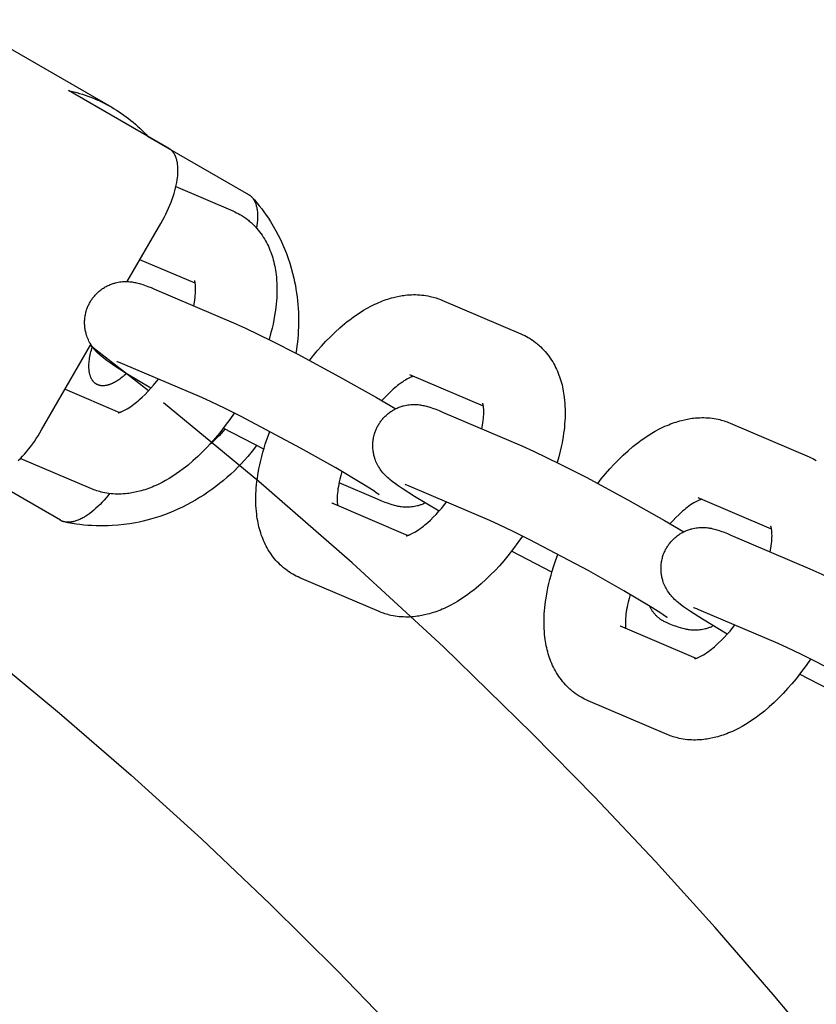
# Model space of a CAD drawing. Units: inches. Extents: x -396 to 870, y -189 to 341.
# Drawn here: x -101 to -98, y 48 to 52 of the extents above; entities that cross this region are included whole.
import ezdxf

# ---------------------------------------------------------------- set-up
doc = ezdxf.new("R2010")
doc.units = ezdxf.units.IN
doc.header["$MEASUREMENT"] = 0
doc.layers.add('Make2D$Visible$Curves', color=7, linetype='Continuous', true_color=0x000000)

msp = doc.modelspace()

# ---------------------------------------------------------------- linework, layer by layer
at = {"layer": 'Make2D$Visible$Curves', "lineweight": -3}
for points in [[(-100.9229, 51.9366), (-100.3403, 51.6002)], [(-100.1206, 51.442), (-100.5068, 51.665)], [(-100.5068, 51.665), (-100.4959, 51.6625), (-100.485, 51.6597), (-100.4741, 51.6567), (-100.4634, 51.6536), (-100.4526, 51.6502), (-100.442, 51.6466), (-100.4314, 51.6429), (-100.4209, 51.6389), (-100.4105, 51.6347), (-100.4002, 51.6304), (-100.3899, 51.6258), (-100.3798, 51.6211), (-100.3698, 51.6161), (-100.3599, 51.611), (-100.35, 51.6057), (-100.3403, 51.6002)], [(-100.3403, 51.6002), (-100.3307, 51.5946), (-100.3212, 51.5887), (-100.3118, 51.5827), (-100.3026, 51.5765), (-100.2934, 51.5701), (-100.2843, 51.5635), (-100.2754, 51.5567), (-100.2666, 51.5498), (-100.2579, 51.5427), (-100.2493, 51.5354), (-100.2409, 51.528), (-100.2326, 51.5204), (-100.2245, 51.5126), (-100.2165, 51.5047), (-100.2087, 51.4966), (-100.201, 51.4884)], [(-100.201, 51.4884), (-99.8148, 51.2654)], [(-100.1512, 51.1542), (-100.1437, 51.1676), (-100.1378, 51.1788), (-100.1321, 51.19), (-100.1267, 51.2013), (-100.1215, 51.2127), (-100.1167, 51.2241), (-100.1121, 51.2354), (-100.1079, 51.2468), (-100.1041, 51.2578), (-100.1006, 51.2687), (-100.0975, 51.2795), (-100.0947, 51.2901), (-100.0923, 51.3006), (-100.0903, 51.3109), (-100.0886, 51.3211), (-100.0872, 51.331), (-100.0867, 51.3358), (-100.0863, 51.3405), (-100.086, 51.3452), (-100.0858, 51.3498), (-100.0856, 51.3543), (-100.0856, 51.3587), (-100.0856, 51.3631), (-100.0858, 51.3673), (-100.086, 51.3715), (-100.0864, 51.3756), (-100.0868, 51.3797), (-100.0873, 51.3836), (-100.088, 51.3874), (-100.0887, 51.3912), (-100.0895, 51.3948), (-100.0904, 51.3984), (-100.0909, 51.4003), (-100.0915, 51.4023), (-100.0921, 51.4042), (-100.0928, 51.406), (-100.0934, 51.4078), (-100.0941, 51.4096), (-100.0949, 51.4114), (-100.0956, 51.4131), (-100.0964, 51.4147), (-100.0972, 51.4164), (-100.0981, 51.418), (-100.0989, 51.4196), (-100.0998, 51.4211), (-100.1008, 51.4226), (-100.1017, 51.424), (-100.1027, 51.4255), (-100.1037, 51.4268), (-100.1046, 51.428), (-100.1056, 51.4292), (-100.1066, 51.4304), (-100.1077, 51.4316), (-100.1087, 51.4327), (-100.1098, 51.4338), (-100.1109, 51.4349), (-100.1121, 51.4359), (-100.1132, 51.4369), (-100.1144, 51.4378), (-100.1156, 51.4387), (-100.1168, 51.4396), (-100.1181, 51.4404), (-100.1193, 51.4412), (-100.1206, 51.442)], [(-100.0935, 51.2953), (-99.8749, 51.202)], [(-99.8148, 51.2654), (-99.8139, 51.2649), (-99.813, 51.2644), (-99.8121, 51.2638), (-99.8113, 51.2632), (-99.8104, 51.2626), (-99.8096, 51.262), (-99.8088, 51.2614), (-99.808, 51.2608), (-99.8072, 51.2601), (-99.8064, 51.2595), (-99.8056, 51.2588), (-99.8049, 51.2581), (-99.8041, 51.2573), (-99.8034, 51.2566), (-99.8026, 51.2559), (-99.8019, 51.2551)], [(-99.8019, 51.2551), (-99.8006, 51.2536), (-99.7993, 51.2521), (-99.7981, 51.2505), (-99.7968, 51.2489), (-99.7959, 51.2474), (-99.7949, 51.246), (-99.794, 51.2445), (-99.7931, 51.243), (-99.7922, 51.2414), (-99.7914, 51.2398), (-99.7906, 51.2381), (-99.7898, 51.2365), (-99.789, 51.2347), (-99.7883, 51.233), (-99.7876, 51.2312), (-99.7869, 51.2294), (-99.7863, 51.2275), (-99.7857, 51.2257), (-99.7851, 51.2237), (-99.7845, 51.2218), (-99.7836, 51.2182), (-99.7828, 51.2146), (-99.7821, 51.2108), (-99.7815, 51.207), (-99.7809, 51.2031), (-99.7805, 51.199), (-99.7802, 51.1949), (-99.7799, 51.1907), (-99.7798, 51.1865), (-99.7797, 51.1821), (-99.7798, 51.1777), (-99.7799, 51.1732), (-99.7801, 51.1686), (-99.7804, 51.164), (-99.7809, 51.1592), (-99.7814, 51.1544), (-99.7825, 51.1455), (-99.784, 51.1365)], [(-99.8019, 51.2551), (-99.792, 51.2441), (-99.7824, 51.233), (-99.773, 51.2216), (-99.7639, 51.21), (-99.7551, 51.1982), (-99.7465, 51.1861), (-99.7382, 51.1739), (-99.7302, 51.1615), (-99.7194, 51.1437), (-99.7091, 51.1256), (-99.7001, 51.1087), (-99.6917, 51.0916), (-99.6837, 51.0742), (-99.6762, 51.0566), (-99.669, 51.0383), (-99.6623, 51.0198), (-99.6561, 51.0012), (-99.6504, 50.9824), (-99.6453, 50.9634), (-99.6406, 50.9443), (-99.6375, 50.93), (-99.6346, 50.9155), (-99.6321, 50.9011), (-99.6298, 50.8865), (-99.6279, 50.8719), (-99.6262, 50.8572), (-99.6248, 50.8425), (-99.6237, 50.8278), (-99.6229, 50.8133), (-99.6224, 50.7989), (-99.6222, 50.7844), (-99.6223, 50.7699), (-99.6227, 50.7553), (-99.6233, 50.7408), (-99.6242, 50.7263), (-99.6254, 50.7118), (-99.6268, 50.6976), (-99.6284, 50.6835), (-99.6303, 50.6693), (-99.6325, 50.6553)], [(-99.8749, 51.202), (-99.8676, 51.1988), (-99.8604, 51.1953), (-99.8539, 51.1919), (-99.8476, 51.1883)], [(-99.8476, 51.1883), (-99.8402, 51.1839), (-99.833, 51.1793), (-99.8323, 51.1788), (-99.8254, 51.174), (-99.8187, 51.1689), (-99.8151, 51.1661), (-99.8116, 51.1632), (-99.8081, 51.1602), (-99.8047, 51.1572), (-99.7989, 51.1519), (-99.7933, 51.1464), (-99.7879, 51.1407), (-99.7826, 51.1349), (-99.7772, 51.1286), (-99.7721, 51.1221), (-99.7671, 51.1155), (-99.7623, 51.1088), (-99.7577, 51.1017), (-99.7532, 51.0945), (-99.7492, 51.0876), (-99.7454, 51.0805), (-99.7417, 51.0734), (-99.7383, 51.0661), (-99.735, 51.0589), (-99.732, 51.0515), (-99.7291, 51.044), (-99.7264, 51.0365), (-99.7238, 51.0289), (-99.7215, 51.0213), (-99.7193, 51.0136), (-99.7173, 51.0058), (-99.7155, 50.9981), (-99.7138, 50.9904), (-99.7123, 50.9826), (-99.711, 50.9748), (-99.7097, 50.9661), (-99.7085, 50.9573), (-99.7074, 50.9463), (-99.7065, 50.9353), (-99.7058, 50.9242), (-99.7055, 50.9131), (-99.7053, 50.8966), (-99.7057, 50.8799), (-99.7063, 50.8681), (-99.7072, 50.8563), (-99.7082, 50.8443), (-99.7096, 50.8323), (-99.7111, 50.8202), (-99.7129, 50.8081), (-99.7172, 50.7836), (-99.7204, 50.7676), (-99.7241, 50.7515), (-99.7295, 50.7298), (-99.7357, 50.7079)], [(-100.2802, 50.9308), (-100.1512, 51.1542)], [(-100.0193, 50.9239), (-100.2319, 51.0146)], [(-100.4253, 50.8482), (-100.4235, 50.8514), (-100.4217, 50.8545), (-100.4198, 50.8576), (-100.4178, 50.8606), (-100.4158, 50.8635), (-100.4137, 50.8665), (-100.4115, 50.8693), (-100.4093, 50.8722), (-100.4068, 50.8751), (-100.4043, 50.878), (-100.4017, 50.8808), (-100.3991, 50.8836), (-100.3964, 50.8863), (-100.3936, 50.8889), (-100.3908, 50.8915), (-100.3879, 50.8939), (-100.3848, 50.8965), (-100.3816, 50.8989), (-100.3784, 50.9013), (-100.3751, 50.9036), (-100.3718, 50.9058), (-100.3684, 50.9079), (-100.3649, 50.9099), (-100.3615, 50.9118), (-100.3578, 50.9137), (-100.3541, 50.9156), (-100.3503, 50.9173), (-100.3466, 50.9189), (-100.3428, 50.9204), (-100.3389, 50.9218), (-100.3351, 50.9231), (-100.3312, 50.9243), (-100.3285, 50.9251), (-100.3258, 50.9258), (-100.3204, 50.9271), (-100.315, 50.9282), (-100.3096, 50.9291), (-100.304, 50.9298), (-100.2985, 50.9304), (-100.2955, 50.9306), (-100.2926, 50.9307), (-100.2869, 50.9309), (-100.2813, 50.9308), (-100.2759, 50.9306), (-100.2699, 50.9302), (-100.2643, 50.9296), (-100.261, 50.9291), (-100.2579, 50.9287), (-100.2521, 50.9276), (-100.2484, 50.9269), (-100.245, 50.9262), (-100.2385, 50.9246), (-100.2339, 50.9233), (-100.2295, 50.922), (-100.2212, 50.9194), (-100.2145, 50.9171), (-100.2017, 50.9123), (-100.1889, 50.9073), (-100.1759, 50.9018)], [(-100.0251, 50.8375), (-100.0224, 50.8518), (-100.021, 50.8606), (-100.0199, 50.8691), (-100.019, 50.8772), (-100.0184, 50.8849), (-100.018, 50.8922), (-100.0178, 50.8993), (-100.0179, 50.9058), (-100.018, 50.9098), (-100.0182, 50.9136), (-100.0185, 50.9171), (-100.0188, 50.9203), (-100.0191, 50.9226), (-100.0195, 50.9247), (-100.0198, 50.9266), (-100.0201, 50.9283), (-100.0204, 50.9298), (-100.0208, 50.9311), (-100.0211, 50.9323), (-100.0213, 50.9332), (-100.0216, 50.9342), (-100.0218, 50.9348), (-100.022, 50.9351), (-100.022, 50.9353), (-100.022, 50.9353)], [(-100.1759, 50.9018), (-99.8719, 50.7721)], [(-99.58, 50.6277), (-99.5665, 50.6448), (-99.5504, 50.6643), (-99.5339, 50.6831), (-99.5171, 50.7013), (-99.5001, 50.7187), (-99.4819, 50.7363), (-99.4634, 50.7531), (-99.4446, 50.769), (-99.4352, 50.7766), (-99.4256, 50.784), (-99.4126, 50.7937), (-99.3994, 50.8029), (-99.386, 50.8118), (-99.3725, 50.8202), (-99.3588, 50.8281), (-99.345, 50.8356), (-99.3373, 50.8396), (-99.3295, 50.8434), (-99.3216, 50.847), (-99.3138, 50.8505), (-99.3069, 50.8533), (-99.3, 50.8561), (-99.2931, 50.8587), (-99.2862, 50.8612), (-99.2792, 50.8635), (-99.2722, 50.8657), (-99.2651, 50.8678), (-99.258, 50.8697), (-99.2466, 50.8725), (-99.2352, 50.8749), (-99.2294, 50.8759), (-99.2236, 50.8768), (-99.2178, 50.8777), (-99.212, 50.8784), (-99.204, 50.8792), (-99.1961, 50.8798), (-99.1882, 50.8802), (-99.1804, 50.8804), (-99.1725, 50.8804), (-99.1646, 50.8802), (-99.1567, 50.8797), (-99.1487, 50.879), (-99.1408, 50.8781), (-99.1329, 50.877), (-99.125, 50.8756), (-99.1171, 50.8739), (-99.1113, 50.8726), (-99.1055, 50.8711), (-99.0998, 50.8695), (-99.094, 50.8677), (-99.0884, 50.8658), (-99.0827, 50.8638), (-99.0771, 50.8616), (-99.0716, 50.8593)], [(-100.1896, 50.5212), (-100.2844, 50.578), (-100.3315, 50.6082), (-100.3465, 50.6184), (-100.3577, 50.6263), (-100.3698, 50.6354), (-100.3783, 50.6422), (-100.3828, 50.646), (-100.3874, 50.6501), (-100.392, 50.6544), (-100.3969, 50.6593), (-100.4012, 50.6638), (-100.4034, 50.6663), (-100.4056, 50.6689), (-100.4092, 50.6733), (-100.4128, 50.6781), (-100.4161, 50.6826), (-100.4192, 50.6874), (-100.4221, 50.6922), (-100.4236, 50.6946), (-100.425, 50.6971), (-100.4275, 50.7021), (-100.4299, 50.7071), (-100.4321, 50.7121), (-100.4341, 50.7173), (-100.436, 50.7225), (-100.4369, 50.7252), (-100.4377, 50.7279), (-100.4388, 50.7318), (-100.4398, 50.7357), (-100.4407, 50.7397), (-100.4416, 50.7437), (-100.4423, 50.7478), (-100.4429, 50.7518), (-100.4434, 50.7559), (-100.4438, 50.76), (-100.444, 50.7634), (-100.4442, 50.7668), (-100.4443, 50.7702), (-100.4443, 50.7736), (-100.4443, 50.777), (-100.4442, 50.7804), (-100.444, 50.7838), (-100.4437, 50.7872), (-100.4432, 50.7916), (-100.4427, 50.7959), (-100.442, 50.8003), (-100.4411, 50.8046), (-100.4402, 50.809), (-100.4391, 50.8133), (-100.4379, 50.8175), (-100.4366, 50.8218), (-100.4355, 50.8252), (-100.4343, 50.8286), (-100.4329, 50.8319), (-100.4316, 50.8352), (-100.4301, 50.8385), (-100.4286, 50.8418), (-100.427, 50.845), (-100.4253, 50.8482)], [(-99.0716, 50.8593), (-98.7676, 50.7296)], [(-99.8719, 50.7721), (-99.8267, 50.752), (-99.7268, 50.7035), (-99.6251, 50.6514), (-99.4643, 50.5651), (-99.323, 50.4857), (-99.2489, 50.4421)], [(-98.7676, 50.7296), (-98.7602, 50.7264), (-98.753, 50.7229), (-98.7466, 50.7195), (-98.7402, 50.7159)], [(-100.6095, 50.3605), (-100.42, 50.6887)], [(-100.1994, 50.5105), (-100.4224, 50.6846)], [(-98.7402, 50.7159), (-98.7328, 50.7115), (-98.7256, 50.7069), (-98.7249, 50.7064), (-98.718, 50.7016), (-98.7113, 50.6965), (-98.7077, 50.6937), (-98.7042, 50.6908), (-98.7007, 50.6878), (-98.6973, 50.6848), (-98.6915, 50.6795), (-98.6859, 50.674), (-98.6805, 50.6683), (-98.6752, 50.6625), (-98.6698, 50.6562), (-98.6647, 50.6497), (-98.6597, 50.6431), (-98.6549, 50.6364), (-98.6503, 50.6293), (-98.6458, 50.6221), (-98.6418, 50.6152), (-98.638, 50.6081), (-98.6343, 50.601), (-98.6309, 50.5937), (-98.6276, 50.5865), (-98.6246, 50.5791), (-98.6217, 50.5716), (-98.619, 50.5641), (-98.6165, 50.5565), (-98.6141, 50.5489), (-98.6119, 50.5412), (-98.6099, 50.5334), (-98.6081, 50.5257), (-98.6064, 50.518), (-98.605, 50.5102), (-98.6036, 50.5024), (-98.6023, 50.4937), (-98.6012, 50.4849), (-98.6, 50.4739), (-98.5991, 50.4629), (-98.5985, 50.4518), (-98.5981, 50.4407), (-98.5979, 50.4242), (-98.5983, 50.4075), (-98.5989, 50.3957), (-98.5998, 50.3839), (-98.6008, 50.3719), (-98.6022, 50.3599), (-98.6037, 50.3478), (-98.6055, 50.3357), (-98.6098, 50.3112), (-98.6131, 50.2952), (-98.6167, 50.2791), (-98.6222, 50.2574), (-98.6283, 50.2355)], [(-100.3989, 50.5365), (-100.4001, 50.5373), (-100.4014, 50.5381), (-100.4027, 50.5389), (-100.4039, 50.5399), (-100.4051, 50.5408), (-100.4063, 50.5419), (-100.4074, 50.5429), (-100.4086, 50.544), (-100.4097, 50.5452), (-100.4108, 50.5464), (-100.4118, 50.5477), (-100.4129, 50.5491), (-100.4139, 50.5505), (-100.4149, 50.5519), (-100.4158, 50.5534), (-100.4168, 50.5549), (-100.4176, 50.5565), (-100.4185, 50.5582), (-100.4193, 50.5599), (-100.4201, 50.5617), (-100.4209, 50.5635), (-100.4216, 50.5654), (-100.4223, 50.5673), (-100.4229, 50.5693), (-100.4235, 50.5713), (-100.4241, 50.5734), (-100.4246, 50.5755), (-100.4251, 50.5777), (-100.4256, 50.5799), (-100.426, 50.5822), (-100.4264, 50.5845), (-100.4267, 50.5869), (-100.427, 50.5893), (-100.4272, 50.5918), (-100.4274, 50.5943), (-100.4276, 50.5968), (-100.4278, 50.6021), (-100.4278, 50.6075), (-100.4276, 50.613), (-100.4273, 50.6187), (-100.4268, 50.6245), (-100.4261, 50.6304), (-100.4252, 50.6365), (-100.4242, 50.6426), (-100.423, 50.6488), (-100.4216, 50.655), (-100.42, 50.6613), (-100.4184, 50.6677), (-100.4165, 50.674), (-100.4145, 50.6804)], [(-100.2985, 50.6144), (-100.3072, 50.618), (-100.3141, 50.6208), (-100.3178, 50.6222), (-100.3197, 50.6228), (-100.3199, 50.6229)], [(-99.9945, 50.4847), (-100.2985, 50.6144)], [(-100.2834, 50.5774), (-100.2876, 50.5735), (-100.2918, 50.5698), (-100.296, 50.5662), (-100.3002, 50.5628), (-100.3045, 50.5595), (-100.3087, 50.5563), (-100.3129, 50.5533), (-100.3171, 50.5505), (-100.3213, 50.5479), (-100.3255, 50.5454), (-100.3296, 50.5432), (-100.3336, 50.5411), (-100.3377, 50.5391), (-100.3416, 50.5374), (-100.3436, 50.5366), (-100.3455, 50.5359), (-100.3475, 50.5352), (-100.3494, 50.5345), (-100.3513, 50.5339), (-100.3532, 50.5334), (-100.355, 50.5329), (-100.3569, 50.5324), (-100.3587, 50.532), (-100.3605, 50.5316), (-100.3623, 50.5313), (-100.364, 50.531), (-100.3658, 50.5308), (-100.3675, 50.5306), (-100.3692, 50.5304), (-100.3708, 50.5303), (-100.3725, 50.5302), (-100.3741, 50.5302), (-100.3757, 50.5302), (-100.3772, 50.5303), (-100.3788, 50.5304), (-100.3803, 50.5306), (-100.3818, 50.5307), (-100.3833, 50.531), (-100.3847, 50.5312), (-100.3861, 50.5315), (-100.3875, 50.5319), (-100.3889, 50.5322), (-100.3902, 50.5327), (-100.3915, 50.5331), (-100.3928, 50.5336), (-100.3941, 50.5341), (-100.3953, 50.5347), (-100.3965, 50.5352), (-100.3977, 50.5358), (-100.3989, 50.5365)], [(-98.9119, 50.4515), (-99.1942, 50.5719)], [(-100.3156, 50.4268), (-100.3156, 50.4268), (-100.3156, 50.4268), (-100.3154, 50.4268), (-100.3151, 50.4268), (-100.3147, 50.4269), (-100.3141, 50.427), (-100.3133, 50.4272), (-100.3124, 50.4274), (-100.3115, 50.4277), (-100.3103, 50.428), (-100.3091, 50.4284), (-100.3077, 50.4289), (-100.3062, 50.4294), (-100.3046, 50.43), (-100.3029, 50.4307), (-100.3011, 50.4315), (-100.2988, 50.4325), (-100.2964, 50.4336), (-100.2938, 50.4348), (-100.2912, 50.4362), (-100.286, 50.439), (-100.2804, 50.4422), (-100.2746, 50.4459), (-100.2684, 50.45), (-100.2619, 50.4545), (-100.2553, 50.4595), (-100.2499, 50.4636), (-100.2444, 50.468), (-100.2389, 50.4727), (-100.2333, 50.4776), (-100.2228, 50.4871), (-100.2121, 50.4974), (-100.2011, 50.5087), (-100.1902, 50.5206), (-100.1792, 50.5331), (-100.1683, 50.5463), (-100.1609, 50.5557)], [(-99.1818, 50.5666), (-99.1836, 50.566), (-99.1857, 50.5652), (-99.188, 50.5643), (-99.1906, 50.5633), (-99.1929, 50.5623), (-99.1953, 50.5611), (-99.1979, 50.5599), (-99.2005, 50.5585), (-99.2057, 50.5557), (-99.2112, 50.5525), (-99.2171, 50.5488), (-99.2233, 50.5448), (-99.2297, 50.5402), (-99.2364, 50.5353), (-99.2418, 50.5311), (-99.2472, 50.5267), (-99.2528, 50.5221), (-99.2584, 50.5172), (-99.2689, 50.5076), (-99.2796, 50.4973), (-99.2908, 50.4858), (-99.3021, 50.4735)], [(-100.5189, 50.5173), (-100.3099, 50.4282)], [(-96.0321, 45.7111), (-96.2051, 45.9996), (-96.384, 46.2853), (-96.5689, 46.568), (-96.7596, 46.8476), (-96.9561, 47.1239), (-97.1583, 47.3968), (-97.3661, 47.6659), (-97.5794, 47.9313), (-97.798, 48.1926), (-98.022, 48.4498), (-98.2511, 48.7027), (-98.4852, 48.9511), (-98.7243, 49.1949), (-99.0657, 49.5271), (-99.416, 49.8496), (-99.7748, 50.1622), (-100.1417, 50.4645)], [(-99.3128, 50.1119), (-99.3128, 50.1119), (-99.3134, 50.1124), (-99.3174, 50.1154), (-99.3234, 50.1196), (-99.3335, 50.1265), (-99.3722, 50.1513), (-99.4793, 50.215), (-99.6148, 50.2913), (-99.8431, 50.4122), (-99.907, 50.444), (-99.9582, 50.4684), (-99.9945, 50.4847)], [(-99.3179, 50.3758), (-99.3161, 50.379), (-99.3143, 50.3821), (-99.3124, 50.3852), (-99.3104, 50.3882), (-99.3084, 50.3911), (-99.3063, 50.3941), (-99.3041, 50.3969), (-99.3019, 50.3998), (-99.2995, 50.4027), (-99.2969, 50.4056), (-99.2944, 50.4084), (-99.2917, 50.4112), (-99.289, 50.4139), (-99.2862, 50.4165), (-99.2834, 50.4191), (-99.2805, 50.4215), (-99.2774, 50.4241), (-99.2742, 50.4265), (-99.271, 50.4289), (-99.2677, 50.4312), (-99.2644, 50.4334), (-99.261, 50.4355), (-99.2576, 50.4375), (-99.2541, 50.4394), (-99.2504, 50.4413), (-99.2467, 50.4432), (-99.243, 50.4449), (-99.2392, 50.4465), (-99.2354, 50.448), (-99.2315, 50.4494), (-99.2277, 50.4507), (-99.2238, 50.4519), (-99.2211, 50.4527), (-99.2184, 50.4534), (-99.213, 50.4547), (-99.2076, 50.4558), (-99.2022, 50.4567), (-99.1966, 50.4574), (-99.1911, 50.458), (-99.1881, 50.4582), (-99.1852, 50.4583), (-99.1795, 50.4585), (-99.1739, 50.4584), (-99.1685, 50.4582), (-99.1625, 50.4578), (-99.1569, 50.4572), (-99.1536, 50.4567), (-99.1505, 50.4563), (-99.1447, 50.4552), (-99.141, 50.4545), (-99.1376, 50.4538), (-99.1311, 50.4522), (-99.1266, 50.4509), (-99.1221, 50.4496), (-99.1138, 50.447), (-99.1071, 50.4447), (-99.0943, 50.4399), (-99.0815, 50.4349), (-99.0685, 50.4294)], [(-98.9177, 50.3651), (-98.915, 50.3794), (-98.9136, 50.3882), (-98.9125, 50.3967), (-98.9116, 50.4048), (-98.911, 50.4125), (-98.9106, 50.4198), (-98.9104, 50.4269), (-98.9105, 50.4334), (-98.9106, 50.4374), (-98.9108, 50.4412), (-98.9111, 50.4447), (-98.9115, 50.4479), (-98.9118, 50.4502), (-98.9121, 50.4523), (-98.9124, 50.4542), (-98.9127, 50.4559), (-98.9131, 50.4574), (-98.9134, 50.4587), (-98.9137, 50.4599), (-98.9139, 50.4608), (-98.9142, 50.4618), (-98.9145, 50.4624), (-98.9146, 50.4627), (-98.9147, 50.4629), (-98.9147, 50.4629)], [(-99.8696, 50.4255), (-99.8865, 50.4011), (-99.9039, 50.3772), (-99.9252, 50.35), (-99.9413, 50.3305), (-99.9578, 50.3117), (-99.9745, 50.2935), (-99.9916, 50.276), (-100.0098, 50.2584), (-100.0283, 50.2417), (-100.047, 50.2258), (-100.0565, 50.2182), (-100.0661, 50.2108), (-100.0791, 50.2011), (-100.0923, 50.1918), (-100.1057, 50.183), (-100.1191, 50.1746), (-100.1329, 50.1666), (-100.1467, 50.1591), (-100.1544, 50.1552), (-100.1622, 50.1514), (-100.17, 50.1477), (-100.1779, 50.1443), (-100.1848, 50.1414), (-100.1917, 50.1387), (-100.1986, 50.136), (-100.2055, 50.1336), (-100.2125, 50.1312), (-100.2195, 50.129), (-100.2266, 50.1269), (-100.2336, 50.125), (-100.245, 50.1223), (-100.2565, 50.1199), (-100.2623, 50.1188), (-100.2681, 50.1179), (-100.2739, 50.1171), (-100.2797, 50.1163), (-100.2876, 50.1155), (-100.2956, 50.1149), (-100.3035, 50.1145), (-100.3113, 50.1143), (-100.3192, 50.1143), (-100.327, 50.1146), (-100.335, 50.115), (-100.3429, 50.1157), (-100.3509, 50.1166), (-100.3588, 50.1178), (-100.3667, 50.1192), (-100.3745, 50.1208), (-100.3804, 50.1222), (-100.3862, 50.1237), (-100.3919, 50.1253), (-100.3976, 50.127), (-100.4033, 50.1289), (-100.409, 50.131), (-100.4146, 50.1331), (-100.4201, 50.1354)], [(-99.0685, 50.4294), (-98.7645, 50.2997)], [(-98.4727, 50.1552), (-98.4591, 50.1724), (-98.443, 50.1919), (-98.4265, 50.2107), (-98.4098, 50.2289), (-98.3927, 50.2463), (-98.3745, 50.2639), (-98.356, 50.2807), (-98.3372, 50.2966), (-98.3278, 50.3042), (-98.3182, 50.3116), (-98.3052, 50.3213), (-98.292, 50.3305), (-98.2786, 50.3394), (-98.2652, 50.3478), (-98.2514, 50.3557), (-98.2376, 50.3632), (-98.2299, 50.3672), (-98.2221, 50.371), (-98.2143, 50.3746), (-98.2064, 50.3781), (-98.1995, 50.3809), (-98.1926, 50.3837), (-98.1857, 50.3863), (-98.1788, 50.3888), (-98.1718, 50.3911), (-98.1648, 50.3933), (-98.1577, 50.3954), (-98.1507, 50.3973), (-98.1392, 50.4001), (-98.1278, 50.4025), (-98.122, 50.4035), (-98.1162, 50.4044), (-98.1104, 50.4053), (-98.1046, 50.406), (-98.0967, 50.4068), (-98.0887, 50.4074), (-98.0808, 50.4078), (-98.073, 50.408), (-98.0651, 50.408), (-98.0573, 50.4078), (-98.0493, 50.4073), (-98.0414, 50.4066), (-98.0334, 50.4057), (-98.0255, 50.4046), (-98.0176, 50.4032), (-98.0098, 50.4015), (-98.0039, 50.4002), (-97.9981, 50.3987), (-97.9924, 50.3971), (-97.9866, 50.3953), (-97.981, 50.3934), (-97.9753, 50.3914), (-97.9697, 50.3892), (-97.9642, 50.3869)], [(-97.9642, 50.3869), (-97.6602, 50.2572)], [(-100.699, 50.2436), (-100.6911, 50.2513), (-100.6834, 50.2594), (-100.6756, 50.2678), (-100.668, 50.2766), (-100.6601, 50.2862), (-100.6523, 50.2961), (-100.6447, 50.3063), (-100.6373, 50.3167), (-100.6301, 50.3273), (-100.623, 50.3382), (-100.6162, 50.3492), (-100.6095, 50.3605)], [(-99.9049, 50.3635), (-99.9119, 50.3555), (-99.9191, 50.3476), (-99.9265, 50.3399), (-99.934, 50.3323), (-99.9416, 50.3248), (-99.9493, 50.3176), (-99.9572, 50.3105), (-99.9652, 50.3035)], [(-99.756, 50.2868), (-99.9116, 50.3671)], [(-99.6441, 49.8064), (-99.6515, 49.8108), (-99.6587, 49.8155), (-99.6594, 49.8159), (-99.6663, 49.8208), (-99.673, 49.8258), (-99.6766, 49.8287), (-99.6801, 49.8315), (-99.6836, 49.8345), (-99.687, 49.8375), (-99.6928, 49.8428), (-99.6984, 49.8483), (-99.7038, 49.854), (-99.7091, 49.8598), (-99.7144, 49.8661), (-99.7196, 49.8726), (-99.7246, 49.8792), (-99.7293, 49.886), (-99.734, 49.893), (-99.7385, 49.9002), (-99.7425, 49.9072), (-99.7463, 49.9142), (-99.75, 49.9214), (-99.7534, 49.9286), (-99.7567, 49.9359), (-99.7597, 49.9433), (-99.7626, 49.9507), (-99.7653, 49.9582), (-99.7678, 49.9658), (-99.7702, 49.9735), (-99.7724, 49.9812), (-99.7744, 49.9889), (-99.7762, 49.9966), (-99.7778, 50.0044), (-99.7793, 50.0121), (-99.7807, 50.0199), (-99.782, 50.0287), (-99.7831, 50.0375), (-99.7843, 50.0484), (-99.7852, 50.0594), (-99.7858, 50.0705), (-99.7862, 50.0817), (-99.7863, 50.0982), (-99.7859, 50.1148), (-99.7854, 50.1266), (-99.7845, 50.1385), (-99.7834, 50.1504), (-99.7821, 50.1624), (-99.7806, 50.1745), (-99.7788, 50.1867), (-99.7745, 50.2112), (-99.7712, 50.2272), (-99.7676, 50.2432), (-99.7637, 50.259), (-99.7595, 50.2748), (-99.7549, 50.2907), (-99.7499, 50.3066), (-99.7418, 50.3308), (-99.733, 50.355)], [(-99.0822, 50.0488), (-99.177, 50.1056), (-99.2241, 50.1358), (-99.2391, 50.146), (-99.2503, 50.1539), (-99.2624, 50.163), (-99.271, 50.1698), (-99.2754, 50.1736), (-99.28, 50.1777), (-99.2846, 50.182), (-99.2895, 50.1869), (-99.2938, 50.1914), (-99.296, 50.1939), (-99.2982, 50.1965), (-99.3018, 50.2009), (-99.3055, 50.2057), (-99.3087, 50.2102), (-99.3118, 50.215), (-99.3147, 50.2198), (-99.3162, 50.2222), (-99.3176, 50.2247), (-99.3201, 50.2297), (-99.3225, 50.2347), (-99.3247, 50.2397), (-99.3268, 50.2449), (-99.3286, 50.2501), (-99.3295, 50.2528), (-99.3303, 50.2555), (-99.3314, 50.2594), (-99.3324, 50.2633), (-99.3334, 50.2673), (-99.3342, 50.2713), (-99.3349, 50.2754), (-99.3355, 50.2794), (-99.336, 50.2835), (-99.3364, 50.2876), (-99.3366, 50.291), (-99.3368, 50.2944), (-99.3369, 50.2978), (-99.3369, 50.3012), (-99.3369, 50.3046), (-99.3368, 50.308), (-99.3366, 50.3114), (-99.3363, 50.3148), (-99.3359, 50.3192), (-99.3353, 50.3235), (-99.3346, 50.3279), (-99.3338, 50.3322), (-99.3328, 50.3366), (-99.3317, 50.3409), (-99.3306, 50.3451), (-99.3292, 50.3494), (-99.3281, 50.3528), (-99.3269, 50.3562), (-99.3256, 50.3595), (-99.3242, 50.3628), (-99.3227, 50.3661), (-99.3212, 50.3694), (-99.3196, 50.3726), (-99.3179, 50.3758)], [(-99.7836, 50.3006), (-99.8, 50.2795), (-99.8171, 50.259), (-99.8296, 50.2448), (-99.8424, 50.231), (-99.8555, 50.2174), (-99.869, 50.2042), (-99.8827, 50.1914), (-99.8967, 50.1788), (-99.911, 50.1666), (-99.9256, 50.1548), (-99.9405, 50.1432), (-99.9557, 50.132), (-99.9711, 50.1211), (-99.9868, 50.1107), (-100.0027, 50.1006), (-100.0188, 50.0909), (-100.0351, 50.0817), (-100.0516, 50.0728), (-100.0685, 50.0643), (-100.0855, 50.0562), (-100.1028, 50.0486), (-100.1202, 50.0414), (-100.1377, 50.0347), (-100.1555, 50.0284), (-100.1733, 50.0226), (-100.1913, 50.0173), (-100.2055, 50.0135), (-100.2198, 50.01), (-100.2342, 50.0068), (-100.2486, 50.0039), (-100.2709, 50.0001), (-100.2934, 49.997), (-100.3159, 49.9946), (-100.3384, 49.993), (-100.354, 49.9923), (-100.3695, 49.9919), (-100.385, 49.9919), (-100.4005, 49.9923), (-100.416, 49.993), (-100.4315, 49.9941), (-100.4469, 49.9955), (-100.4623, 49.9972), (-100.4772, 49.9993), (-100.4921, 50.0017), (-100.507, 50.0044), (-100.5218, 50.0075)], [(-98.7645, 50.2997), (-98.7193, 50.2796), (-98.6195, 50.2311), (-98.5177, 50.179), (-98.3569, 50.0927), (-98.2156, 50.0133), (-98.1415, 49.9697)], [(-100.5375, 50.0136), (-100.9238, 50.2364)], [(-100.4201, 50.1354), (-100.6913, 50.2511)], [(-97.6602, 50.2572), (-97.6529, 50.254), (-97.6457, 50.2505), (-97.6392, 50.2471), (-97.6328, 50.2435)], [(-99.4555, 50.2012), (-99.4598, 50.186), (-99.4635, 50.1712), (-99.4657, 50.1615), (-99.4676, 50.1521), (-99.4693, 50.143), (-99.4707, 50.1341), (-99.4718, 50.1257), (-99.4727, 50.1175), (-99.4733, 50.1098), (-99.4737, 50.1025), (-99.4739, 50.0955), (-99.4738, 50.089), (-99.4737, 50.0849), (-99.4735, 50.0811), (-99.4732, 50.0776), (-99.4728, 50.0744), (-99.4724, 50.0709)], [(-99.3158, 50.0929), (-99.4666, 50.1572)], [(-100.3489, 50.1164), (-100.3554, 50.1082), (-100.362, 50.1003), (-100.3696, 50.0915), (-100.3773, 50.083), (-100.3851, 50.0749), (-100.393, 50.0672), (-100.4009, 50.0598), (-100.4088, 50.0529), (-100.4167, 50.0463), (-100.4247, 50.0402), (-100.4286, 50.0374), (-100.4325, 50.0346), (-100.4364, 50.032), (-100.4402, 50.0295), (-100.4441, 50.0272), (-100.4479, 50.0249), (-100.4517, 50.0228), (-100.4555, 50.0208), (-100.4592, 50.0189), (-100.4629, 50.0171), (-100.4666, 50.0155), (-100.4703, 50.014), (-100.474, 50.0126), (-100.4776, 50.0113), (-100.4811, 50.0102), (-100.4847, 50.0092), (-100.4866, 50.0087), (-100.4886, 50.0083), (-100.4905, 50.0078), (-100.4925, 50.0075), (-100.4944, 50.0071), (-100.4963, 50.0068), (-100.4981, 50.0066), (-100.5, 50.0064), (-100.5018, 50.0062), (-100.5037, 50.0061), (-100.5055, 50.0061), (-100.5073, 50.006), (-100.509, 50.006), (-100.5108, 50.0061), (-100.5125, 50.0062), (-100.5143, 50.0063), (-100.5162, 50.0065), (-100.5181, 50.0068), (-100.5199, 50.0071), (-100.5218, 50.0075)], [(-99.1911, 50.142), (-99.1998, 50.1456), (-99.2067, 50.1484), (-99.2104, 50.1498), (-99.2125, 50.1505), (-99.2125, 50.1505), (-99.2125, 50.1505)], [(-98.8871, 50.0123), (-99.1911, 50.142)], [(-99.4941, 50.0801), (-99.2025, 49.9558)], [(-99.4879, 50.077), (-99.4894, 50.0779), (-99.491, 50.0787), (-99.4925, 50.0794), (-99.4941, 50.0801)], [(-99.1354, 50.0802), (-99.1385, 50.0788), (-99.1416, 50.0774), (-99.1447, 50.076), (-99.1478, 50.0748), (-99.151, 50.0736), (-99.1541, 50.0725), (-99.1573, 50.0714), (-99.1605, 50.0704), (-99.1632, 50.0697), (-99.1659, 50.0689), (-99.1713, 50.0676), (-99.1767, 50.0665), (-99.1821, 50.0656), (-99.1877, 50.0649), (-99.1932, 50.0644), (-99.1962, 50.0642), (-99.1991, 50.064), (-99.2048, 50.0638), (-99.2104, 50.0639), (-99.2158, 50.0641), (-99.2218, 50.0645), (-99.2274, 50.0652), (-99.2307, 50.0656), (-99.2338, 50.066), (-99.2396, 50.0671), (-99.2433, 50.0678), (-99.2467, 50.0686), (-99.2532, 50.0702), (-99.2577, 50.0714), (-99.2622, 50.0727), (-99.2705, 50.0753), (-99.2772, 50.0776), (-99.29, 50.0824), (-99.3028, 50.0875), (-99.3158, 50.0929)], [(-99.2082, 49.9544), (-99.2082, 49.9544), (-99.2082, 49.9544), (-99.208, 49.9544), (-99.2078, 49.9544), (-99.2073, 49.9545), (-99.2067, 49.9546), (-99.206, 49.9548), (-99.2051, 49.955), (-99.2041, 49.9553), (-99.2029, 49.9556), (-99.2017, 49.956), (-99.2003, 49.9565), (-99.1988, 49.957), (-99.1972, 49.9576), (-99.1955, 49.9583), (-99.1937, 49.9591), (-99.1914, 49.9601), (-99.189, 49.9612), (-99.1864, 49.9624), (-99.1838, 49.9638), (-99.1786, 49.9666), (-99.1731, 49.9698), (-99.1672, 49.9735), (-99.161, 49.9776), (-99.1546, 49.9821), (-99.1479, 49.9871), (-99.1425, 49.9912), (-99.1371, 49.9956), (-99.1315, 50.0003), (-99.1259, 50.0052), (-99.1154, 50.0147), (-99.1047, 50.025), (-99.0937, 50.0363), (-99.0828, 50.0482), (-99.0718, 50.0607), (-99.0609, 50.0739), (-99.0535, 50.0833)], [(-98.0744, 50.0942), (-98.0762, 50.0936), (-98.0783, 50.0928), (-98.0807, 50.0919), (-98.0832, 50.0909), (-98.0855, 50.0899), (-98.0879, 50.0887), (-98.0905, 50.0875), (-98.0931, 50.0861), (-98.0983, 50.0833), (-98.1038, 50.0801), (-98.1097, 50.0764), (-98.1159, 50.0724), (-98.1224, 50.0678), (-98.129, 50.0629), (-98.1344, 50.0587), (-98.1399, 50.0543), (-98.1454, 50.0497), (-98.151, 50.0448), (-98.1615, 50.0352), (-98.1722, 50.0249), (-98.1834, 50.0134), (-98.1947, 50.0011)], [(-97.8046, 49.9791), (-98.0868, 50.0995)], [(-100.5218, 50.0075), (-100.5228, 50.0077), (-100.5239, 50.008), (-100.5249, 50.0083), (-100.5259, 50.0086), (-100.5269, 50.0089), (-100.528, 50.0092), (-100.529, 50.0096), (-100.53, 50.0099), (-100.5309, 50.0103), (-100.5319, 50.0107), (-100.5329, 50.0112), (-100.5338, 50.0116), (-100.5348, 50.0121), (-100.5357, 50.0125), (-100.5366, 50.013), (-100.5375, 50.0136)], [(-98.2054, 49.6395), (-98.2054, 49.6395), (-98.206, 49.64), (-98.21, 49.643), (-98.216, 49.6472), (-98.2261, 49.6541), (-98.2648, 49.6789), (-98.3719, 49.7426), (-98.5074, 49.8189), (-98.7357, 49.9398), (-98.7996, 49.9716), (-98.8508, 49.996), (-98.8871, 50.0123)], [(-98.2105, 49.9034), (-98.2087, 49.9066), (-98.2069, 49.9097), (-98.205, 49.9128), (-98.2031, 49.9158), (-98.201, 49.9187), (-98.1989, 49.9217), (-98.1968, 49.9245), (-98.1945, 49.9274), (-98.1921, 49.9303), (-98.1896, 49.9332), (-98.187, 49.936), (-98.1843, 49.9388), (-98.1816, 49.9415), (-98.1788, 49.9441), (-98.176, 49.9467), (-98.1731, 49.9491), (-98.17, 49.9517), (-98.1668, 49.9541), (-98.1636, 49.9565), (-98.1603, 49.9588), (-98.157, 49.961), (-98.1536, 49.9631), (-98.1502, 49.9651), (-98.1467, 49.967), (-98.143, 49.9689), (-98.1393, 49.9708), (-98.1356, 49.9725), (-98.1318, 49.9741), (-98.128, 49.9756), (-98.1241, 49.977), (-98.1203, 49.9783), (-98.1164, 49.9795), (-98.1137, 49.9803), (-98.111, 49.981), (-98.1056, 49.9823), (-98.1002, 49.9834), (-98.0948, 49.9843), (-98.0892, 49.985), (-98.0837, 49.9856), (-98.0808, 49.9858), (-98.0778, 49.9859), (-98.0721, 49.9861), (-98.0665, 49.986), (-98.0611, 49.9858), (-98.0551, 49.9854), (-98.0495, 49.9848), (-98.0462, 49.9843), (-98.0431, 49.9839), (-98.0373, 49.9828), (-98.0336, 49.9821), (-98.0302, 49.9814), (-98.0237, 49.9798), (-98.0192, 49.9785), (-98.0148, 49.9772), (-98.0064, 49.9746), (-97.9997, 49.9723), (-97.9869, 49.9675), (-97.9741, 49.9625), (-97.9611, 49.957)], [(-97.8103, 49.8927), (-97.8076, 49.907), (-97.8062, 49.9158), (-97.8051, 49.9243), (-97.8042, 49.9324), (-97.8036, 49.9401), (-97.8032, 49.9474), (-97.803, 49.9545), (-97.8031, 49.961), (-97.8032, 49.965), (-97.8034, 49.9688), (-97.8037, 49.9723), (-97.8041, 49.9755), (-97.8044, 49.9778), (-97.8047, 49.9799), (-97.805, 49.9818), (-97.8053, 49.9835), (-97.8057, 49.985), (-97.806, 49.9863), (-97.8063, 49.9875), (-97.8066, 49.9884), (-97.8068, 49.9894), (-97.8071, 49.99), (-97.8072, 49.9903), (-97.8073, 49.9905), (-97.8073, 49.9905)], [(-98.7623, 49.9531), (-98.7791, 49.9287), (-98.7965, 49.9048), (-98.8178, 49.8776), (-98.8339, 49.8581), (-98.8504, 49.8393), (-98.8671, 49.8211), (-98.8842, 49.8036), (-98.9024, 49.786), (-98.9209, 49.7693), (-98.9397, 49.7534), (-98.9491, 49.7458), (-98.9587, 49.7384), (-98.9717, 49.7287), (-98.9849, 49.7194), (-98.9983, 49.7106), (-99.0118, 49.7022), (-99.0255, 49.6942), (-99.0393, 49.6867), (-99.047, 49.6828), (-99.0548, 49.679), (-99.0627, 49.6753), (-99.0705, 49.6719), (-99.0774, 49.669), (-99.0843, 49.6663), (-99.0912, 49.6636), (-99.0981, 49.6612), (-99.1051, 49.6588), (-99.1121, 49.6566), (-99.1192, 49.6545), (-99.1263, 49.6526), (-99.1377, 49.6499), (-99.1491, 49.6475), (-99.1549, 49.6464), (-99.1607, 49.6455), (-99.1665, 49.6447), (-99.1723, 49.6439), (-99.1802, 49.6431), (-99.1882, 49.6425), (-99.1961, 49.6421), (-99.2039, 49.6419), (-99.2118, 49.6419), (-99.2196, 49.6422), (-99.2276, 49.6426), (-99.2356, 49.6433), (-99.2435, 49.6442), (-99.2514, 49.6454), (-99.2593, 49.6468), (-99.2672, 49.6484), (-99.273, 49.6498), (-99.2788, 49.6513), (-99.2845, 49.6529), (-99.2903, 49.6546), (-99.2959, 49.6565), (-99.3016, 49.6586), (-99.3072, 49.6607), (-99.3127, 49.663)], [(-97.9611, 49.957), (-97.6571, 49.8273)], [(-98.6486, 49.8144), (-98.8043, 49.8947)], [(-97.9748, 49.5764), (-98.0696, 49.6332), (-98.1167, 49.6634), (-98.1317, 49.6736), (-98.1429, 49.6815), (-98.155, 49.6906), (-98.1636, 49.6974), (-98.1681, 49.7012), (-98.1726, 49.7053), (-98.1773, 49.7096), (-98.1821, 49.7145), (-98.1864, 49.719), (-98.1886, 49.7215), (-98.1908, 49.7241), (-98.1944, 49.7285), (-98.1981, 49.7333), (-98.2013, 49.7378), (-98.2044, 49.7426), (-98.2074, 49.7474), (-98.2088, 49.7498), (-98.2102, 49.7523), (-98.2127, 49.7573), (-98.2151, 49.7623), (-98.2173, 49.7673), (-98.2194, 49.7725), (-98.2212, 49.7777), (-98.2221, 49.7804), (-98.2229, 49.7831), (-98.224, 49.787), (-98.2251, 49.7909), (-98.226, 49.7949), (-98.2268, 49.7989), (-98.2275, 49.803), (-98.2281, 49.807), (-98.2286, 49.8111), (-98.229, 49.8152), (-98.2292, 49.8186), (-98.2294, 49.822), (-98.2295, 49.8254), (-98.2295, 49.8288), (-98.2295, 49.8322), (-98.2294, 49.8356), (-98.2292, 49.839), (-98.2289, 49.8424), (-98.2285, 49.8468), (-98.2279, 49.8511), (-98.2272, 49.8555), (-98.2264, 49.8598), (-98.2254, 49.8642), (-98.2244, 49.8685), (-98.2232, 49.8727), (-98.2219, 49.877), (-98.2207, 49.8804), (-98.2195, 49.8838), (-98.2182, 49.8871), (-98.2168, 49.8904), (-98.2153, 49.8937), (-98.2138, 49.897), (-98.2122, 49.9002), (-98.2105, 49.9034)], [(-98.5367, 49.334), (-98.5441, 49.3384), (-98.5513, 49.3431), (-98.552, 49.3435), (-98.5589, 49.3484), (-98.5656, 49.3534), (-98.5692, 49.3563), (-98.5727, 49.3591), (-98.5762, 49.3621), (-98.5796, 49.3651), (-98.5854, 49.3704), (-98.591, 49.3759), (-98.5964, 49.3816), (-98.6017, 49.3874), (-98.6071, 49.3937), (-98.6122, 49.4002), (-98.6172, 49.4068), (-98.622, 49.4136), (-98.6266, 49.4206), (-98.6311, 49.4278), (-98.6351, 49.4348), (-98.6389, 49.4418), (-98.6426, 49.449), (-98.646, 49.4562), (-98.6493, 49.4635), (-98.6523, 49.4709), (-98.6552, 49.4783), (-98.6579, 49.4858), (-98.6605, 49.4934), (-98.6628, 49.5011), (-98.665, 49.5088), (-98.667, 49.5165), (-98.6688, 49.5242), (-98.6705, 49.532), (-98.672, 49.5397), (-98.6733, 49.5475), (-98.6746, 49.5563), (-98.6758, 49.5651), (-98.6769, 49.576), (-98.6778, 49.587), (-98.6785, 49.5981), (-98.6788, 49.6093), (-98.679, 49.6258), (-98.6786, 49.6424), (-98.678, 49.6542), (-98.6771, 49.6661), (-98.6761, 49.678), (-98.6747, 49.69), (-98.6732, 49.7021), (-98.6714, 49.7143), (-98.6671, 49.7388), (-98.6639, 49.7548), (-98.6602, 49.7708), (-98.6563, 49.7866), (-98.6521, 49.8024), (-98.6475, 49.8183), (-98.6425, 49.8342), (-98.6344, 49.8584), (-98.6256, 49.8826)], [(-97.6571, 49.8273), (-97.6119, 49.8072), (-97.5121, 49.7587), (-97.4104, 49.7066), (-97.2495, 49.6203), (-97.1082, 49.5408), (-97.0341, 49.4973)], [(-99.6167, 49.7927), (-99.624, 49.796), (-99.6312, 49.7994), (-99.6377, 49.8028), (-99.6441, 49.8064)], [(-99.3127, 49.663), (-99.6167, 49.7927)], [(-98.3481, 49.7288), (-98.3524, 49.7136), (-98.3561, 49.6988), (-98.3583, 49.6891), (-98.3602, 49.6797), (-98.3619, 49.6706), (-98.3633, 49.6617), (-98.3644, 49.6533), (-98.3653, 49.6451), (-98.3659, 49.6374), (-98.3663, 49.6301), (-98.3665, 49.6231), (-98.3664, 49.6166), (-98.3663, 49.6125), (-98.3661, 49.6087), (-98.3658, 49.6052), (-98.3654, 49.602), (-98.365, 49.5985)], [(-98.2215, 49.6271), (-98.2234, 49.6282), (-98.2253, 49.6293), (-98.2272, 49.6306), (-98.2291, 49.6318), (-98.231, 49.6331), (-98.2328, 49.6344), (-98.2347, 49.6358), (-98.2365, 49.6372), (-98.2383, 49.6387), (-98.2401, 49.6402), (-98.2419, 49.6418), (-98.2437, 49.6434), (-98.2454, 49.645), (-98.2471, 49.6467), (-98.2488, 49.6484), (-98.2505, 49.6502), (-98.2522, 49.652), (-98.2538, 49.6539), (-98.2554, 49.6558), (-98.257, 49.6578), (-98.2585, 49.6597), (-98.2601, 49.6618), (-98.2616, 49.6638), (-98.263, 49.6659), (-98.2644, 49.6681), (-98.2658, 49.6703), (-98.2672, 49.6725), (-98.2685, 49.6748), (-98.2698, 49.6771), (-98.271, 49.6794), (-98.2722, 49.6818), (-98.2734, 49.6842)], [(-98.0837, 49.6696), (-98.0924, 49.6732), (-98.0993, 49.676), (-98.1031, 49.6774), (-98.105, 49.678), (-98.1051, 49.6781)], [(-97.7797, 49.5399), (-98.0837, 49.6696)], [(-98.2084, 49.6205), (-98.2118, 49.622), (-98.2151, 49.6236), (-98.2183, 49.6253), (-98.2215, 49.6271)], [(-98.3867, 49.6077), (-98.0951, 49.4834)], [(-98.3805, 49.6046), (-98.382, 49.6055), (-98.3836, 49.6063), (-98.3852, 49.607), (-98.3867, 49.6077)], [(-98.028, 49.6078), (-98.0311, 49.6064), (-98.0342, 49.605), (-98.0373, 49.6036), (-98.0404, 49.6024), (-98.0436, 49.6012), (-98.0467, 49.6001), (-98.0499, 49.599), (-98.0531, 49.598), (-98.0558, 49.5973), (-98.0585, 49.5965), (-98.0639, 49.5952), (-98.0693, 49.5941), (-98.0747, 49.5932), (-98.0803, 49.5925), (-98.0858, 49.592), (-98.0888, 49.5918), (-98.0917, 49.5916), (-98.0974, 49.5914), (-98.103, 49.5915), (-98.1084, 49.5917), (-98.1144, 49.5921), (-98.12, 49.5928), (-98.1233, 49.5932), (-98.1264, 49.5936), (-98.1322, 49.5947), (-98.1359, 49.5954), (-98.1393, 49.5962), (-98.1458, 49.5978), (-98.1504, 49.599), (-98.1548, 49.6003), (-98.1631, 49.6029), (-98.1698, 49.6052), (-98.1826, 49.61), (-98.1954, 49.6151), (-98.2084, 49.6205)], [(-98.1008, 49.482), (-98.1008, 49.482), (-98.1008, 49.482), (-98.1006, 49.482), (-98.1004, 49.482), (-98.0999, 49.4821), (-98.0993, 49.4822), (-98.0986, 49.4824), (-98.0977, 49.4826), (-98.0967, 49.4829), (-98.0956, 49.4832), (-98.0943, 49.4836), (-98.0929, 49.4841), (-98.0915, 49.4846), (-98.0899, 49.4852), (-98.0881, 49.4859), (-98.0863, 49.4867), (-98.084, 49.4877), (-98.0816, 49.4888), (-98.0791, 49.49), (-98.0764, 49.4914), (-98.0712, 49.4942), (-98.0657, 49.4974), (-98.0598, 49.5011), (-98.0536, 49.5052), (-98.0472, 49.5097), (-98.0405, 49.5147), (-98.0351, 49.5188), (-98.0297, 49.5232), (-98.0241, 49.5279), (-98.0185, 49.5328), (-98.008, 49.5423), (-97.9973, 49.5526), (-97.9864, 49.5639), (-97.9754, 49.5758), (-97.9644, 49.5883), (-97.9535, 49.6015), (-97.9461, 49.6109)], [(-97.098, 49.1671), (-97.098, 49.1671), (-97.0986, 49.1676), (-97.1026, 49.1706), (-97.1086, 49.1748), (-97.1187, 49.1817), (-97.1574, 49.2065), (-97.2645, 49.2702), (-97.4001, 49.3465), (-97.6283, 49.4674), (-97.6922, 49.4992), (-97.7434, 49.5236), (-97.7797, 49.5399)], [(-100.8208, 49.505), (-100.5405, 49.2732), (-100.2653, 49.0349), (-99.9953, 48.7903), (-99.7308, 48.5395), (-99.472, 48.2828), (-99.219, 48.0204), (-98.9722, 47.7523), (-98.7315, 47.479), (-98.4974, 47.2005), (-98.2698, 46.9171), (-98.0489, 46.6291), (-97.8349, 46.3366), (-97.6279, 46.04), (-97.428, 45.7394), (-97.2353, 45.4352)], [(-97.6549, 49.4807), (-97.6717, 49.4563), (-97.6892, 49.4324), (-97.7104, 49.4052), (-97.7265, 49.3857), (-97.743, 49.3669), (-97.7598, 49.3487), (-97.7768, 49.3312), (-97.795, 49.3136), (-97.8135, 49.2969), (-97.8323, 49.281), (-97.8417, 49.2733), (-97.8513, 49.266), (-97.8643, 49.2563), (-97.8775, 49.247), (-97.8909, 49.2382), (-97.9044, 49.2298), (-97.9181, 49.2218), (-97.9319, 49.2143), (-97.9397, 49.2104), (-97.9474, 49.2066), (-97.9553, 49.2029), (-97.9631, 49.1995), (-97.97, 49.1966), (-97.9769, 49.1939), (-97.9838, 49.1912), (-97.9908, 49.1888), (-97.9977, 49.1864), (-98.0048, 49.1842), (-98.0118, 49.1821), (-98.0189, 49.1802), (-98.0303, 49.1775), (-98.0417, 49.1751), (-98.0475, 49.174), (-98.0533, 49.1731), (-98.0591, 49.1723), (-98.0649, 49.1715), (-98.0729, 49.1707), (-98.0808, 49.1701), (-98.0887, 49.1697), (-98.0965, 49.1695), (-98.1044, 49.1695), (-98.1123, 49.1698), (-98.1202, 49.1702), (-98.1282, 49.1709), (-98.1361, 49.1718), (-98.144, 49.173), (-98.1519, 49.1744), (-98.1598, 49.176), (-98.1656, 49.1774), (-98.1714, 49.1789), (-98.1771, 49.1805), (-98.1829, 49.1822), (-98.1886, 49.1841), (-98.1942, 49.1862), (-98.1998, 49.1883), (-98.2054, 49.1906)], [(-97.5413, 49.342), (-97.6969, 49.4223)], [(-98.5094, 49.3203), (-98.5167, 49.3236), (-98.5239, 49.327), (-98.5304, 49.3304), (-98.5367, 49.334)], [(-98.2054, 49.1906), (-98.5094, 49.3203)]]:
    msp.add_lwpolyline(points, dxfattribs=at)

doc.saveas('drawing.dxf')
